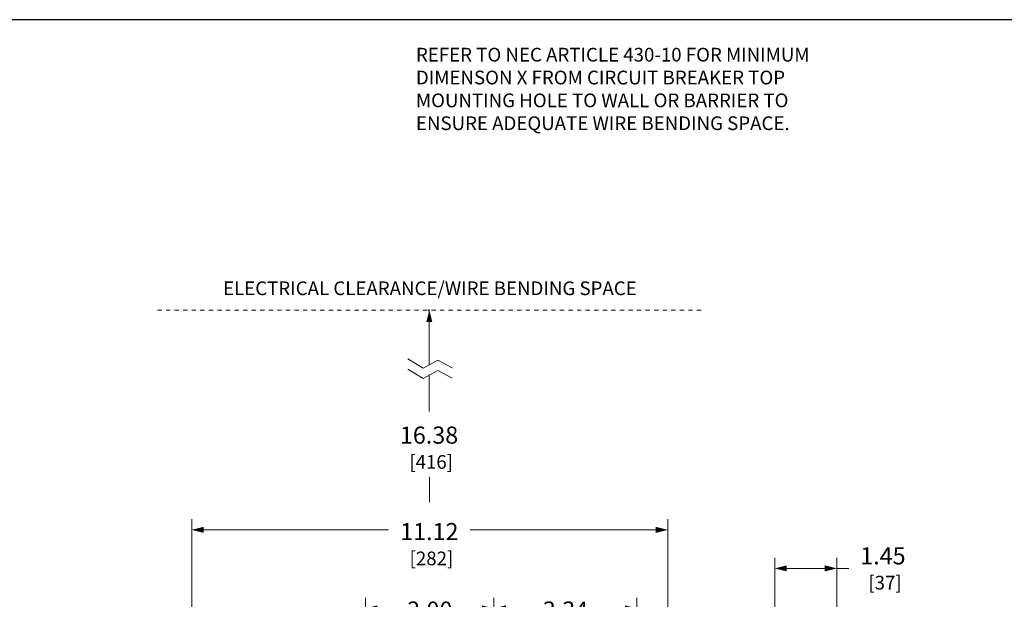
# Model space of a CAD drawing. Units: inches. Extents: x 0 to 65.6, y 0 to 40.4.
# Drawn here: x 20.2 to 43.2, y 26.9 to 40.4 of the extents above; entities that cross this region are included whole.
import ezdxf
from ezdxf.enums import TextEntityAlignment as Align

# ---------------------------------------------------------------- set-up
doc = ezdxf.new("R2010")
doc.units = ezdxf.units.IN
doc.header["$MEASUREMENT"] = 0
doc.linetypes.add('HIDDEN2', pattern=[0.08, 0.035, -0.045])
for name, color, linetype, lineweight in [('DIM', 2, 'Continuous', 20), ('HIDDEN1', 5, 'HIDDEN2', 20), ('TEXT1', 3, 'Continuous', 20)]:
    doc.layers.add(name, color=color, linetype=linetype, lineweight=lineweight)
doc.layers.add('VIEWPORT', color=9, linetype='Continuous', plot=False)
doc.styles.add('RomanS', font='romans.shx')
doc.dimstyles.new('SchneiderElectric Dual Below', dxfattribs={"dimscale": 0, "dimtxt": 0.1, "dimasz": 0.07, "dimexe": 0.0625, "dimexo": 0.0625, "dimgap": 0.04, "dimtad": 0, "dimtih": 1, "dimtoh": 1, "dimrnd": 0.001, "dimzin": 4, "dimdsep": 46, "dimtxsty": 'RomanS', "dimblk": 'SEArrow', "dimcen": 0.09, "dimclrd": 256, "dimclre": 256, "dimclrt": 256, "dimadec": 0, "dimazin": 1, "dimtfac": 1, "dimtofl": 0, "dimtmove": 0, "dimatfit": 3, "dimldrblk": 'SEArrow', "dimfxl": 1, "dimtolj": 1, "dimtzin": 0, "dimlwd": -1, "dimlwe": -1, "dimarcsym": 0})

# ---------------------------------------------------------------- blocks, each defined once
blk = doc.blocks.new('SEArrow')
at = {"linetype": 'ByBlock', "lineweight": -2}
blk.add_lwpolyline([(0, 0, 0, 0.5, 0), (-1, 0, 0.5, 0.5, 0)], format="xyseb", dxfattribs=at)
blk = doc.blocks.new('*D4')
at = {"layer": 'Defpoints', "color": 0, "transparency": 16777216}
for p in [(31.324, 26.638), (28.324, 23.736), (31.324, 23.736)]:
    blk.add_point(p, dxfattribs=at)
at = {"layer": 'DIM', "transparency": 16777216}
for p, q in [((28.324, 23.986), (28.324, 26.888)), ((31.324, 23.986), (31.324, 26.888)), ((28.604, 26.638), (29.024, 26.638)), ((31.044, 26.638), (30.624, 26.638))]:
    blk.add_line(p, q, dxfattribs=at)
at = {"layer": 'DIM', "transparency": 16777216, "xscale": 0.28, "yscale": 0.28, "zscale": 0.28, "rotation": 180}
blk.add_blockref('SEArrow', (28.324, 26.638), dxfattribs=at)
at = {"layer": 'DIM', "transparency": 16777216, "xscale": 0.28, "yscale": 0.28, "zscale": 0.28}
blk.add_blockref('SEArrow', (31.324, 26.638), dxfattribs=at)
at = {"layer": 'DIM', "transparency": 16777216, "insert": (29.824, 26.638), "char_height": 0.4, "attachment_point": 5, "style": 'RomanS'}
blk.add_mtext('\\A1;\\P3.00\\P{\\H0.8x; [76]', dxfattribs=at)
blk = doc.blocks.new('*D5')
at = {"layer": 'Defpoints', "color": 0, "transparency": 16777216}
for p in [(34.664, 26.638), (31.324, 23.736), (34.664, 23.736)]:
    blk.add_point(p, dxfattribs=at)
at = {"layer": 'DIM', "transparency": 16777216}
for p, q in [((31.324, 23.986), (31.324, 26.888)), ((34.664, 23.986), (34.664, 26.888)), ((31.604, 26.638), (32.194, 26.638)), ((34.384, 26.638), (33.794, 26.638))]:
    blk.add_line(p, q, dxfattribs=at)
at = {"layer": 'DIM', "transparency": 16777216, "xscale": 0.28, "yscale": 0.28, "zscale": 0.28, "rotation": 180}
blk.add_blockref('SEArrow', (31.324, 26.638), dxfattribs=at)
at = {"layer": 'DIM', "transparency": 16777216, "xscale": 0.28, "yscale": 0.28, "zscale": 0.28}
blk.add_blockref('SEArrow', (34.664, 26.638), dxfattribs=at)
at = {"layer": 'DIM', "transparency": 16777216, "insert": (32.994, 26.638), "char_height": 0.4, "attachment_point": 5, "style": 'RomanS'}
blk.add_mtext('\\A1;\\P3.34\\P{\\H0.8x; [85]', dxfattribs=at)
blk = doc.blocks.new('*D13')
at = {"layer": 'Defpoints', "color": 0, "transparency": 16777216}
for p in [(35.384, 28.471), (24.264, 19.844), (35.384, 19.844)]:
    blk.add_point(p, dxfattribs=at)
at = {"layer": 'DIM', "transparency": 16777216}
for p, q in [((24.264, 20.094), (24.264, 28.721)), ((35.384, 20.094), (35.384, 28.721)), ((24.544, 28.471), (28.862, 28.471)), ((35.104, 28.471), (30.767, 28.471))]:
    blk.add_line(p, q, dxfattribs=at)
at = {"layer": 'DIM', "transparency": 16777216, "xscale": 0.28, "yscale": 0.28, "zscale": 0.28, "rotation": 180}
blk.add_blockref('SEArrow', (24.264, 28.471), dxfattribs=at)
at = {"layer": 'DIM', "transparency": 16777216, "xscale": 0.28, "yscale": 0.28, "zscale": 0.28}
blk.add_blockref('SEArrow', (35.384, 28.471), dxfattribs=at)
at = {"layer": 'DIM', "transparency": 16777216, "insert": (29.815, 28.471), "char_height": 0.4, "attachment_point": 5, "style": 'RomanS'}
blk.add_mtext('\\A1;\\P11.12\\P{\\H0.8x; [282]', dxfattribs=at)
blk = doc.blocks.new('*D18')
at = {"layer": 'Defpoints', "color": 0, "transparency": 16777216}
for p in [(37.884, 27.572), (37.884, 24.502), (39.329, 24.574)]:
    blk.add_point(p, dxfattribs=at)
at = {"layer": 'DIM', "transparency": 16777216}
for p, q in [((37.884, 24.752), (37.884, 27.822)), ((39.329, 24.824), (39.329, 27.822)), ((38.164, 27.572), (39.049, 27.572)), ((39.329, 27.572), (39.609, 27.572))]:
    blk.add_line(p, q, dxfattribs=at)
at = {"layer": 'DIM', "transparency": 16777216, "xscale": 0.28, "yscale": 0.28, "zscale": 0.28, "rotation": 180}
blk.add_blockref('SEArrow', (37.884, 27.572), dxfattribs=at)
at = {"layer": 'DIM', "transparency": 16777216, "xscale": 0.28, "yscale": 0.28, "zscale": 0.28}
blk.add_blockref('SEArrow', (39.329, 27.572), dxfattribs=at)
at = {"layer": 'DIM', "transparency": 16777216, "insert": (40.409, 27.572), "char_height": 0.4, "attachment_point": 5, "style": 'RomanS'}
blk.add_mtext('\\A1;1.45\\P{\\H0.8x; [37]', dxfattribs=at)

msp = doc.modelspace()

# ---------------------------------------------------------------- linework, layer by layer
at = {"layer": 'DIM'}
for p, q in [((29.814, 33.603), (29.814, 32.327)), ((29.316, 32.462), (29.674, 32.243)), ((29.674, 32.243), (30.011, 32.432)), ((30.011, 32.432), (30.352, 32.255)), ((29.316, 32.222), (29.674, 32.003)), ((29.674, 32.003), (30.011, 32.192)), ((29.814, 32.087), (29.814, 31.233)), ((30.011, 32.192), (30.352, 32.015)), ((29.815, 29.12), (29.815, 29.712))]:
    msp.add_line(p, q, dxfattribs=at)
for p in [(29.795, 33.603), (29.815, 33.603)]:
    msp.add_point(p, dxfattribs=at)
at = {"layer": 'HIDDEN1'}
msp.add_line((23.465, 33.603), (36.165, 33.603), dxfattribs=at)
at = {"layer": 'VIEWPORT'}
msp.add_lwpolyline([(0, 0), (32.01, 0), (32.01, 3.648), (65.6, 3.648), (65.6, 40.382), (0, 40.382)], close=True, dxfattribs=at)

# ---------------------------------------------------------------- block references
at = {"layer": 'DIM', "xscale": 0.2799999999999976, "yscale": 0.2799999999999976, "zscale": 0.2799999999999976, "rotation": 89.96510694362475}
msp.add_blockref('SEArrow', (29.815, 33.603), dxfattribs=at)

# ---------------------------------------------------------------- texts
at = {"layer": 'DIM', "insert": (29.808, 30.39), "char_height": 0.4, "attachment_point": 5, "style": 'RomanS'}
msp.add_mtext('\\A1;16.38\\P{\\H0.8x; [416]}', dxfattribs=at)
at = {"layer": 'TEXT1', "style": 'RomanS'}
msp.add_text('ELECTRICAL CLEARANCE/WIRE BENDING SPACE', height=0.32, dxfattribs=at).set_placement((29.828, 34.07), align=Align.MIDDLE)
at = {"layer": 'TEXT1', "insert": (29.502, 39.725), "char_height": 0.4, "attachment_point": 1, "style": 'RomanS'}
msp.add_mtext('\\A1;{\\H0.8x;REFER TO NEC ARTICLE 430-10 FOR MINIMUM\\PDIMENSON X FROM CIRCUIT BREAKER TOP\\PMOUNTING HOLE TO WALL OR BARRIER TO\\PENSURE ADEQUATE WIRE BENDING SPACE.}', dxfattribs=at)

# ---------------------------------------------------------------- dimensions: what is measured, and where the dimension line sits
at = {"layer": 'DIM'}
for base, p1, p2, picture, middle in [((35.384, 28.471), (24.264, 19.844), (35.384, 19.844), '*D13', (29.815, 28.471)), ((31.324, 26.638), (28.324, 23.736), (31.324, 23.736), '*D4', (29.824, 26.638)), ((34.664, 26.638), (31.324, 23.736), (34.664, 23.736), '*D5', (32.994, 26.638))]:
    dim = msp.add_linear_dim(base=base, p1=p1, p2=p2, text='\\P<>', dimstyle='SchneiderElectric Dual Below', override={"dimscale": 4, "dimpost": '\\P{\\H0.8x;'}, dxfattribs=at)
    dim.commit()
    dim.dimension.update_dxf_attribs({"geometry": picture, "text_midpoint": middle, "dimtype": 160})
dim = msp.add_linear_dim(base=(37.884001574, 27.572416207), p1=(39.329001574, 24.573801368), p2=(37.884001574, 24.502212047), angle=180, dimstyle='SchneiderElectric Dual Below', override={"dimscale": 4, "dimpost": '\\P{\\H0.8x;'}, dxfattribs=at)
dim.commit()
dim.dimension.update_dxf_attribs({"geometry": '*D18', "text_midpoint": (40.409001574, 27.572416207), "dimtype": 160})

doc.saveas('drawing.dxf')
